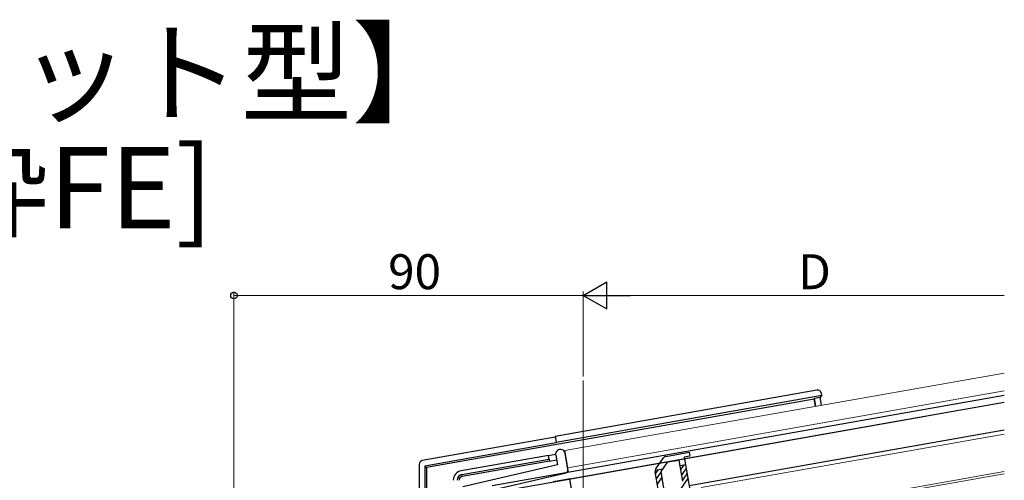
# Model space of a CAD drawing. Extents: x 0 to 1386, y 0 to 2245.
# Drawn here: x 192 to 446, y 776 to 894 of the extents above; entities that cross this region are included whole.
import ezdxf

# ---------------------------------------------------------------- set-up
doc = ezdxf.new("R2010")
doc.units = 0
doc.layers.add('USER1', color=3, linetype='CONTINUOUS')
for name, color, linetype, lineweight in [('YKK_11', 7, 'CONTINUOUS', 30), ('YKK_12', 2, 'CONTINUOUS', 13), ('YKK_13', 4, 'CONTINUOUS', 30), ('YKK_D', 6, 'CONTINUOUS', 13)]:
    doc.layers.add(name, color=color, linetype=linetype, lineweight=lineweight)
doc.styles.get("Standard").update_dxf_attribs({"font": 'txt', "bigfont": 'BIGFONT'})

msp = doc.modelspace()

# ---------------------------------------------------------------- linework, layer by layer
at = {"layer": 'YKK_11', "linetype": 'ByBlock', "lineweight": -2, "ltscale": 0.5}
for p, q in [((330.6, 782.17), (331.05, 779.63)), ((333.76, 778.66), (333.07, 782.6)), ((331.05, 779.63), (306.71, 774.01)), ((309.21, 772.02), (333, 777.51))]:
    msp.add_line(p, q, dxfattribs=at)
for centre, radius, start, end in [((331.83, 782.38), 1.25, 10, 190), ((332.78, 778.49), 1, 283, 10)]:
    msp.add_arc(centre, radius, start, end, dxfattribs=at)
at = {"layer": 'YKK_12', "ltscale": 2}
for p, q in [((332.94, 783.34), (446.2, 803.31)), ((333.72, 778.91), (446.2, 798.74)), ((332.94, 783.34), (333.93, 777.73)), ((334.24, 775.95), (335.63, 768.07))]:
    msp.add_line(p, q, dxfattribs=at)
at = {"layer": 'YKK_12'}
for p, q in [((337.71, 540.3), (337.71, 801.39)), ((368.13, 773.81), (446.2, 787.57)), ((393.41, 768.61), (446.2, 777.92)), ((393.51, 768.08), (446.2, 777.37))]:
    msp.add_line(p, q, dxfattribs=at)
at = {"layer": 'YKK_13'}
for p, q in [((446.2, 797.52), (314.23, 774.25)), ((397.91, 798.88), (330.43, 786.98)), ((330.69, 785.5), (399.15, 797.57)), ((397.25, 796.71), (397.18, 796.6)), ((398.73, 796.97), (397.25, 796.71)), ((397.6, 794.74), (397.25, 796.71)), ((399.15, 797.57), (398.73, 796.97)), ((399.08, 795), (398.73, 796.97)), ((399.15, 797.57), (399.06, 798.07)), ((397.18, 796.6), (297.3, 778.99)), ((446.2, 795.69), (334.24, 775.95)), ((397.51, 794.73), (397.18, 796.6)), ((425.83, 792.1), (314.54, 772.48)), ((330.46, 786.77), (296.23, 780.73)), ((330.43, 786.98), (330.69, 785.5)), ((446.2, 788.59), (364.99, 774.27)), ((330.72, 785.29), (296.91, 779.33)), ((330.69, 785.5), (330.72, 785.29)), ((328.75, 782.09), (306.28, 778.13)), ((328.75, 782.09), (330.59, 782.42)), ((328.92, 781.11), (328.75, 782.09)), ((295.41, 779.75), (295.41, 763.21)), ((296.91, 779.33), (297.3, 778.99)), ((296.91, 779.33), (296.91, 763.21)), ((297.3, 778.99), (297.3, 762.88)), ((306.45, 777.15), (328.92, 781.11)), ((329.01, 780.62), (306.54, 776.65)), ((328.92, 781.11), (329.01, 780.62)), ((329.01, 780.62), (330.82, 780.94)), ((306.54, 776.65), (306.45, 777.15)), ((334.39, 776.03), (329.96, 775.25)), ((335.45, 769.06), (334.24, 775.95))]:
    msp.add_line(p, q, dxfattribs=at)
at = {"layer": 'YKK_13', "linetype": 'ByBlock', "lineweight": -2}
for p, q in [((356.4, 778.64), (358.36, 781.43)), ((359.01, 781.84), (365, 782.9)), ((365.17, 781.92), (363.7, 781.66)), ((363.7, 781.66), (365.61, 770.82)), ((365, 782.9), (365.17, 781.92)), ((357.75, 777.94), (359.47, 780.4)), ((359.47, 780.4), (362.3, 780.9)), ((362.3, 780.9), (363.26, 775.49)), ((364.04, 779.69), (362.57, 779.42)), ((357.03, 773.37), (356.24, 777.89)), ((356.25, 778.31), (358.25, 778.66)), ((358.51, 773.63), (357.75, 777.94))]:
    msp.add_line(p, q, dxfattribs=at)
at = {"layer": 'YKK_13', "linetype": 'Continuous', "lineweight": -2}
for p, q in [((362.77, 778.25), (363.74, 779.63)), ((356.33, 777.36), (357.1, 778.46)), ((356.56, 776.03), (357.78, 777.77)), ((356.8, 774.7), (358.01, 776.44)), ((363.01, 776.93), (364.22, 778.66)), ((363.24, 775.6), (364.46, 777.34)), ((362.44, 772.8), (364.69, 776.01))]:
    msp.add_line(p, q, dxfattribs=at)
at = {"layer": 'YKK_13', "linetype": 'ByBlock', "lineweight": -2}
for centre, start, end in [((359.18, 780.86), 100, 145), ((357.22, 778.06), 145, 190)]:
    msp.add_arc(centre, 1, start, end, dxfattribs=at)
at = {"layer": 'YKK_13'}
for radius in [2.5, 1.5, 1]:
    msp.add_arc((306.71, 775.67), radius, 100, 180, dxfattribs=at)
for centre, major_axis, ratio, start_param, end_param in [((398.08, 797.89), (0.576, 0.822), 0.99628, 5.499651, 7.06672), ((296.41, 779.75), (-0.768, 0.645), 0.996828, 5.586618, 6.979753)]:
    msp.add_ellipse(centre, major_axis=major_axis, ratio=ratio, start_param=start_param, end_param=end_param, dxfattribs=at)
at = {"layer": 'YKK_D', "lineweight": -2}
for p, q in [((337.71, 823.31), (343.77, 826.81)), ((343.77, 819.81), (343.77, 826.81)), ((337.71, 823.31), (343.77, 819.81)), ((337.71, 823.31), (349.84, 823.31))]:
    msp.add_line(p, q, dxfattribs=at)
at = {"layer": 'YKK_D'}
for p, q in [((247.71, 751), (247.71, 824.31)), ((247.71, 823.31), (337.71, 823.31)), ((337.71, 802.39), (337.71, 824.31)), ((337.71, 802.39), (337.71, 824.31)), ((344.71, 823.31), (446.2, 823.31))]:
    msp.add_line(p, q, dxfattribs=at)
at = {"layer": 'YKK_D', "linetype": 'ByBlock', "lineweight": -2}
msp.add_circle((247.71, 823.31), 0.85, dxfattribs=at)

# ---------------------------------------------------------------- texts
at = {"layer": 'USER1'}
for s, p in [('【フラット型】', (106.23, 870.11)), ('[前枠FE]', (133.02, 840.55))]:
    msp.add_text(s, height=21, dxfattribs=at).set_placement(p)
at = {"layer": 'YKK_D'}
for s, p in [('90', (287.43, 824.91)), ('D', (393.06, 824.91))]:
    msp.add_text(s, height=9, dxfattribs=at).set_placement(p)

doc.saveas('drawing.dxf')
